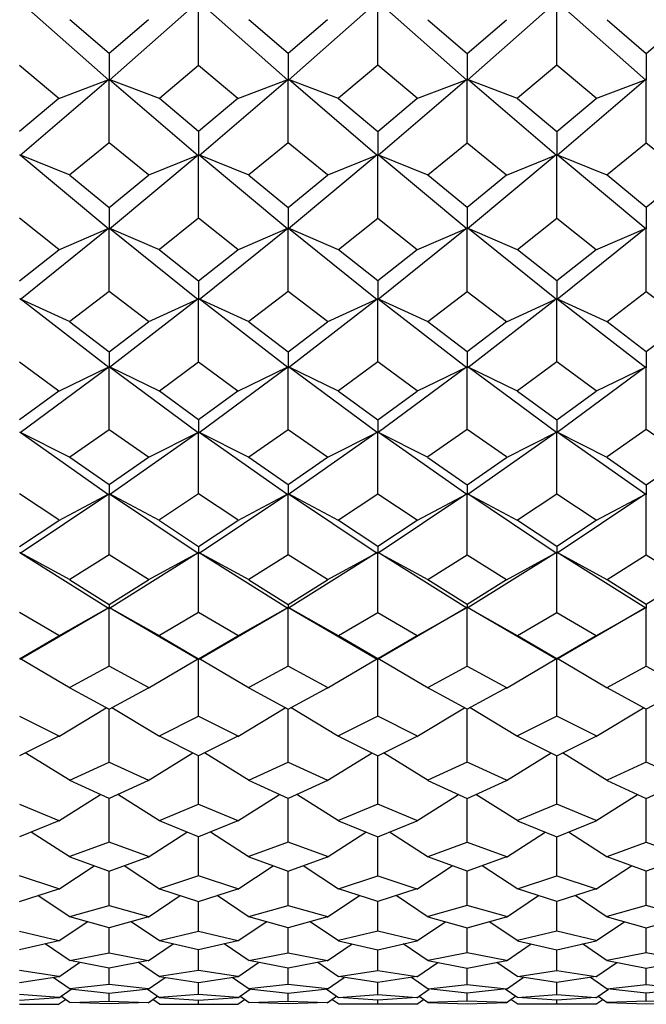
# Model space of a CAD drawing. Units: millimetres. Extents: x -18 to 444, y -35 to 1304.
# Drawn here: x 150 to 155, y 280 to 289 of the extents above; entities that cross this region are included whole.
import ezdxf

# ---------------------------------------------------------------- set-up
doc = ezdxf.new("R2010")
doc.units = ezdxf.units.MM
doc.layers.add('Default', color=7, linetype='Continuous')
doc.layers.add('DV3_Default', color=7, linetype='Continuous')

# ---------------------------------------------------------------- blocks, each defined once
blk = doc.blocks.new('SE2')
at = {"layer": 'DV3_Default', "color": 7, "linetype": 'Continuous'}
for p, q in [((149.606, 289.0275), (150.3903, 288.3371)), ((150.3968, 288.3369), (151.1811, 289.0273)), ((151.1855, 288.4695), (151.1855, 289.0248)), ((151.1897, 289.0275), (151.9741, 288.337)), ((151.9806, 288.337), (152.7649, 289.0274)), ((152.7692, 288.4695), (152.7692, 289.0248)), ((153.5578, 288.337), (152.7735, 289.0274)), ((154.3486, 289.0274), (153.5643, 288.337)), ((154.3529, 288.4695), (154.3529, 289.0248)), ((155.1416, 288.337), (154.3573, 289.0274)), ((150.3937, 288.5706), (150.0464, 288.8701)), ((150.741, 288.8701), (150.3937, 288.5706)), ((151.9774, 288.5706), (151.6301, 288.8701)), ((152.3247, 288.8701), (151.9774, 288.5706)), ((153.2138, 288.8701), (153.5611, 288.5706)), ((153.5611, 288.5706), (153.9084, 288.8701)), ((154.7975, 288.8701), (155.1448, 288.5706)), ((155.1448, 288.5706), (155.4921, 288.8701)), ((150.3937, 288.5706), (150.3937, 288.3362)), ((151.9774, 288.5706), (151.9774, 288.3362)), ((153.5611, 288.5706), (153.5611, 288.3362)), ((155.1448, 288.5706), (155.1448, 288.3362)), ((149.6018, 288.4695), (149.9494, 288.1779)), ((150.838, 288.1779), (151.1855, 288.4695)), ((151.1855, 288.4695), (151.5331, 288.1779)), ((152.7692, 288.4695), (152.4217, 288.1779)), ((153.1168, 288.1779), (152.7692, 288.4695)), ((154.3529, 288.4695), (154.0054, 288.1779)), ((154.7005, 288.1779), (154.3529, 288.4695)), ((149.6051, 287.6696), (150.3893, 288.3428)), ((149.9477, 288.1743), (150.3917, 288.3422)), ((150.3937, 287.7825), (150.3937, 288.3401)), ((150.8396, 288.1743), (150.3954, 288.3423)), ((150.3979, 288.343), (151.1821, 287.6698)), ((151.1888, 287.6696), (151.9731, 288.3429)), ((151.5314, 288.1743), (151.9755, 288.3422)), ((151.9774, 287.7825), (151.9774, 288.3401)), ((152.4233, 288.1743), (151.9792, 288.3422)), ((152.7658, 287.6697), (151.9817, 288.3429)), ((153.5568, 288.3429), (152.7726, 287.6697)), ((153.1151, 288.1743), (153.5592, 288.3422)), ((153.5611, 287.7825), (153.5611, 288.3401)), ((154.007, 288.1743), (153.5629, 288.3422)), ((154.3496, 287.6697), (153.5654, 288.3429)), ((155.1405, 288.3429), (154.3563, 287.6697)), ((154.6989, 288.1743), (155.1429, 288.3422)), ((155.1448, 287.7825), (155.1448, 288.3401)), ((149.9492, 288.1736), (149.6018, 287.8811)), ((151.1855, 287.8811), (150.8382, 288.1736)), ((151.5329, 288.1736), (151.1855, 287.8811)), ((152.4219, 288.1736), (152.7692, 287.8811)), ((152.7692, 287.8811), (153.1166, 288.1736)), ((154.0056, 288.1736), (154.3529, 287.8811)), ((154.3529, 287.8811), (154.7003, 288.1736)), ((151.1855, 287.8811), (151.1855, 287.6687)), ((152.7692, 287.8811), (152.7692, 287.6687)), ((154.3529, 287.8811), (154.3529, 287.6687)), ((150.3937, 287.7825), (150.0461, 287.4987)), ((150.7412, 287.4987), (150.3937, 287.7825)), ((151.9774, 287.7825), (151.6298, 287.4987)), ((152.325, 287.4987), (151.9774, 287.7825)), ((153.2135, 287.4987), (153.5611, 287.7825)), ((153.5611, 287.7825), (153.9087, 287.4987)), ((154.7966, 287.4982), (155.1448, 287.7825)), ((155.1448, 287.7825), (155.493, 287.4982)), ((150.0477, 287.495), (149.6036, 287.675)), ((149.6059, 287.6755), (150.3901, 287.0219)), ((150.3971, 287.0219), (151.1812, 287.6754)), ((150.7396, 287.495), (151.1835, 287.6749)), ((151.1855, 287.1143), (151.1855, 287.6726)), ((151.6315, 287.495), (151.1873, 287.675)), ((151.1897, 287.6755), (151.9738, 287.0219)), ((152.765, 287.6754), (151.9808, 287.0219)), ((152.3233, 287.495), (152.7674, 287.6749)), ((152.7692, 287.1143), (152.7692, 287.6726)), ((153.2152, 287.495), (152.7711, 287.6749)), ((153.5576, 287.0219), (152.7734, 287.6754)), ((154.3487, 287.6754), (153.5646, 287.0219)), ((153.907, 287.495), (154.3511, 287.6749)), ((154.3529, 287.1143), (154.3529, 287.6726)), ((154.798, 287.4954), (154.3548, 287.6749)), ((155.1413, 287.0219), (154.3572, 287.6754)), ((150.0462, 287.4945), (150.3937, 287.2101)), ((150.3937, 287.2101), (150.7411, 287.4945)), ((151.63, 287.4945), (151.9774, 287.2101)), ((151.9774, 287.2101), (152.3248, 287.4945)), ((153.5611, 287.2101), (153.2137, 287.4945)), ((153.9085, 287.4945), (153.5611, 287.2101)), ((155.1448, 287.2101), (154.7974, 287.4945)), ((155.4922, 287.4945), (155.1448, 287.2101)), ((150.3937, 287.2101), (150.3937, 287.0208)), ((151.9774, 287.2101), (151.9774, 287.0208)), ((153.5611, 287.2101), (153.5611, 287.0208)), ((155.1448, 287.2101), (155.1448, 287.0208)), ((149.9494, 286.8393), (149.6018, 287.1143)), ((151.1855, 287.1143), (150.8379, 286.8393)), ((151.5331, 286.8393), (151.1855, 287.1143)), ((152.4217, 286.8393), (152.7692, 287.1143)), ((152.7692, 287.1143), (153.1168, 286.8393)), ((154.0054, 286.8393), (154.3529, 287.1143)), ((154.3529, 287.1143), (154.7005, 286.8393)), ((149.6055, 286.396), (150.3895, 287.0274)), ((149.9477, 286.8356), (150.3917, 287.0271)), ((150.3937, 286.4673), (150.3937, 287.0246)), ((150.8396, 286.8356), (150.3955, 287.0272)), ((150.3977, 287.0275), (151.1819, 286.396)), ((151.1892, 286.396), (151.9732, 287.0274)), ((151.5315, 286.8356), (151.9754, 287.0271)), ((151.9774, 286.4673), (151.9774, 287.0246)), ((152.4233, 286.8356), (151.9792, 287.0272)), ((151.9814, 287.0275), (152.7655, 286.396)), ((153.557, 287.0275), (152.7729, 286.396)), ((153.1152, 286.8356), (153.5592, 287.0272)), ((153.5611, 286.4673), (153.5611, 287.0246)), ((154.007, 286.8356), (153.563, 287.0272)), ((154.3492, 286.396), (153.5652, 287.0275)), ((155.1407, 287.0275), (154.3566, 286.396)), ((154.6989, 286.8356), (155.1429, 287.0272)), ((155.1448, 286.4673), (155.1448, 287.0246)), ((149.6018, 286.5599), (149.9493, 286.8353)), ((150.8381, 286.8353), (151.1855, 286.5599)), ((151.1855, 286.5599), (151.533, 286.8353)), ((152.7692, 286.5599), (152.4218, 286.8353)), ((153.1167, 286.8353), (152.7692, 286.5599)), ((154.3529, 286.5599), (154.0055, 286.8353)), ((154.7004, 286.8353), (154.3529, 286.5599)), ((151.1855, 286.5599), (151.1855, 286.3947)), ((152.7692, 286.5599), (152.7692, 286.3947)), ((154.3529, 286.5599), (154.3529, 286.3947)), ((150.3937, 286.4673), (150.0461, 286.2022)), ((150.7412, 286.2022), (150.3937, 286.4673)), ((151.9774, 286.4673), (151.6298, 286.2022)), ((152.3249, 286.2022), (151.9774, 286.4673)), ((153.2135, 286.2022), (153.5611, 286.4673)), ((153.5611, 286.4673), (153.9087, 286.2022)), ((154.7972, 286.2022), (155.1448, 286.4673)), ((155.1448, 286.4673), (155.4924, 286.2022)), ((150.0477, 286.1984), (149.6037, 286.4013)), ((150.3899, 285.7943), (149.6058, 286.4014)), ((151.1815, 286.4014), (150.3974, 285.7943)), ((150.7396, 286.1984), (151.1836, 286.4013)), ((151.1855, 285.844), (151.1855, 286.3985)), ((151.6314, 286.1984), (151.1874, 286.4013)), ((151.9736, 285.7943), (151.1895, 286.4014)), ((151.9812, 285.7943), (152.7652, 286.4014)), ((152.3233, 286.1984), (152.7673, 286.4013)), ((152.7692, 285.844), (152.7692, 286.3985)), ((153.2152, 286.1984), (152.7711, 286.4013)), ((152.7732, 286.4015), (153.5573, 285.7943)), ((153.5649, 285.7943), (154.3489, 286.4014)), ((153.907, 286.1984), (154.351, 286.4013)), ((154.3529, 285.844), (154.3529, 286.3985)), ((154.7989, 286.1984), (154.3548, 286.4013)), ((154.3569, 286.4015), (155.141, 285.7943)), ((150.0462, 286.1984), (150.3937, 285.933)), ((150.3937, 285.933), (150.7412, 286.1984)), ((151.6299, 286.1984), (151.9774, 285.933)), ((151.9774, 285.933), (152.3249, 286.1984)), ((153.5611, 285.933), (153.2136, 286.1984)), ((153.9086, 286.1984), (153.5611, 285.933)), ((155.1448, 285.933), (154.7973, 286.1984)), ((155.4923, 286.1984), (155.1448, 285.933)), ((150.3937, 285.933), (150.3937, 285.7928)), ((151.9774, 285.933), (151.9774, 285.7928)), ((153.5611, 285.933), (153.5611, 285.7928)), ((155.1448, 285.933), (155.1448, 285.7928)), ((149.6018, 285.844), (149.9494, 285.5897)), ((150.838, 285.5897), (151.1855, 285.844)), ((151.1855, 285.844), (151.5331, 285.5897)), ((152.7692, 285.844), (152.4217, 285.5897)), ((153.1168, 285.5897), (152.7692, 285.844)), ((154.3529, 285.844), (154.0054, 285.5897)), ((154.7005, 285.5897), (154.3529, 285.844)), ((149.6057, 285.2188), (150.3897, 285.7995)), ((149.9477, 285.5859), (150.3917, 285.7996)), ((150.3937, 285.2465), (150.3937, 285.7966)), ((150.8396, 285.5859), (150.3956, 285.7996)), ((150.3976, 285.7995), (151.1816, 285.2188)), ((151.1894, 285.2188), (151.9735, 285.7995)), ((151.5315, 285.5859), (151.9755, 285.7996)), ((151.9774, 285.2465), (151.9774, 285.7966)), ((152.4233, 285.5859), (151.9793, 285.7996)), ((152.7653, 285.2188), (151.9813, 285.7995)), ((153.5572, 285.7995), (152.7732, 285.2188)), ((153.1152, 285.5859), (153.5592, 285.7996)), ((153.5611, 285.2465), (153.5611, 285.7966)), ((154.007, 285.5859), (153.563, 285.7996)), ((154.349, 285.2188), (153.565, 285.7995)), ((155.1409, 285.7995), (154.3569, 285.2188)), ((154.6989, 285.5859), (155.1429, 285.7996)), ((155.1448, 285.2465), (155.1448, 285.7966)), ((149.9493, 285.586), (149.6018, 285.3317)), ((151.1855, 285.3317), (150.838, 285.586)), ((151.5331, 285.586), (151.1855, 285.3317)), ((152.4217, 285.586), (152.7692, 285.3317)), ((152.7692, 285.3317), (153.1168, 285.586)), ((154.0054, 285.586), (154.3529, 285.3317)), ((154.3529, 285.3317), (154.7005, 285.586)), ((151.1855, 285.3317), (151.1855, 285.2171)), ((152.7692, 285.3317), (152.7692, 285.2171)), ((154.3529, 285.3317), (154.3529, 285.2171)), ((150.0461, 285.0039), (150.3937, 285.2465)), ((150.3937, 285.2465), (150.7412, 285.0039)), ((151.6298, 285.0039), (151.9774, 285.2465)), ((151.9774, 285.2465), (152.3249, 285.0039)), ((153.5611, 285.2465), (153.2136, 285.0039)), ((153.9086, 285.0039), (153.5611, 285.2465)), ((155.1448, 285.2465), (154.7973, 285.0039)), ((155.4923, 285.0039), (155.1448, 285.2465)), ((150.0477, 285), (149.6037, 285.2241)), ((149.6056, 285.2239), (150.3896, 284.6715)), ((150.3977, 284.6715), (151.1817, 285.2239)), ((150.7396, 285), (151.1836, 285.2241)), ((151.1855, 284.6769), (151.1855, 285.2209)), ((151.6314, 285), (151.1874, 285.2241)), ((151.1893, 285.2239), (151.9734, 284.6715)), ((152.7654, 285.2239), (151.9814, 284.6715)), ((152.3233, 285), (152.7673, 285.2241)), ((152.7692, 284.6769), (152.7692, 285.2209)), ((153.2151, 285), (152.7712, 285.2241)), ((153.5571, 284.6715), (152.773, 285.2239)), ((154.3492, 285.2239), (153.5651, 284.6715)), ((153.907, 285), (154.351, 285.2241)), ((154.3529, 284.6769), (154.3529, 285.2209)), ((154.7989, 285), (154.3549, 285.2241)), ((155.1408, 284.6715), (154.3567, 285.2239)), ((150.3937, 284.7579), (150.0461, 285.0004)), ((150.7412, 285.0004), (150.3937, 284.7579)), ((151.9774, 284.7579), (151.6298, 285.0004)), ((152.3249, 285.0004), (151.9774, 284.7579)), ((153.2135, 285.0004), (153.5611, 284.7579)), ((153.5611, 284.7579), (153.9086, 285.0004)), ((154.7972, 285.0004), (155.1448, 284.7579)), ((155.1448, 284.7579), (155.4924, 285.0004)), ((150.3937, 284.7579), (150.3937, 284.6696)), ((151.9774, 284.7579), (151.9774, 284.6696)), ((153.5611, 284.7579), (153.5611, 284.6696)), ((155.1448, 284.7579), (155.1448, 284.6696)), ((149.9493, 284.4468), (149.6018, 284.6769)), ((149.6059, 284.1541), (150.39, 284.6764)), ((149.9477, 284.4429), (150.3918, 284.6768)), ((150.3937, 284.137), (150.3937, 284.6735)), ((150.8396, 284.4429), (150.3956, 284.6768)), ((150.3973, 284.6764), (151.1814, 284.1541)), ((151.1855, 284.6769), (150.838, 284.4468)), ((151.533, 284.4468), (151.1855, 284.6769)), ((151.1896, 284.1541), (151.9737, 284.6764)), ((151.5315, 284.4429), (151.9755, 284.6768)), ((151.9774, 284.137), (151.9774, 284.6735)), ((152.4233, 284.4429), (151.9793, 284.6768)), ((151.981, 284.6764), (152.7651, 284.1541)), ((152.4217, 284.4468), (152.7692, 284.6769)), ((152.7692, 284.6769), (153.1167, 284.4468)), ((153.5575, 284.6764), (152.7734, 284.1541)), ((153.1152, 284.4429), (153.5592, 284.6768)), ((153.5611, 284.137), (153.5611, 284.6735)), ((154.007, 284.4429), (153.563, 284.6768)), ((154.3489, 284.1541), (153.5648, 284.6764)), ((154.0054, 284.4468), (154.3529, 284.6769)), ((154.3529, 284.6769), (154.7004, 284.4468)), ((155.1412, 284.6764), (154.3571, 284.1542)), ((154.6989, 284.4429), (155.1429, 284.6768)), ((155.1448, 284.137), (155.1448, 284.6735)), ((149.6018, 284.2135), (149.9494, 284.4434)), ((150.8379, 284.4434), (151.1855, 284.2135)), ((151.1855, 284.2135), (151.5331, 284.4434)), ((152.7692, 284.2135), (152.4217, 284.4434)), ((153.1168, 284.4434), (152.7692, 284.2135)), ((154.3529, 284.2135), (154.0054, 284.4434)), ((154.7005, 284.4434), (154.3529, 284.2135)), ((151.1855, 284.2135), (151.1855, 284.1521)), ((152.7692, 284.2135), (152.7692, 284.1521)), ((154.3529, 284.2135), (154.3529, 284.1521)), ((150.0477, 283.9162), (149.6037, 284.1594)), ((149.6053, 284.1588), (150.3895, 283.6682)), ((150.3937, 284.137), (150.0462, 283.9201)), ((150.7411, 283.9201), (150.3937, 284.137)), ((150.3979, 283.6682), (151.182, 284.1588)), ((150.7396, 283.9162), (151.1836, 284.1594)), ((151.1855, 283.6285), (151.1855, 284.156)), ((151.6314, 283.9162), (151.1874, 284.1594)), ((151.1891, 284.1588), (151.9732, 283.6682)), ((151.9774, 284.137), (151.6299, 283.9201)), ((152.3248, 283.9201), (151.9774, 284.137)), ((152.7657, 284.1588), (151.9816, 283.6682)), ((152.3233, 283.9162), (152.7673, 284.1594)), ((152.7692, 283.6285), (152.7692, 284.156)), ((153.2152, 283.9162), (152.7711, 284.1594)), ((153.557, 283.6682), (152.7728, 284.1588)), ((153.2136, 283.9201), (153.5611, 284.137)), ((153.5611, 284.137), (153.9086, 283.9201)), ((154.3495, 284.1589), (153.5654, 283.6683)), ((153.907, 283.9162), (154.3511, 284.1595)), ((154.3529, 283.6285), (154.3529, 284.156)), ((154.7989, 283.9162), (154.3549, 284.1594)), ((155.1407, 283.6682), (154.3565, 284.1588)), ((154.7973, 283.9201), (155.1448, 284.137)), ((155.1448, 284.137), (155.4923, 283.9201)), ((150.0461, 283.9169), (150.3937, 283.7003)), ((150.3937, 283.7003), (150.7412, 283.9169)), ((151.6298, 283.9169), (151.9774, 283.7003)), ((151.9774, 283.7003), (152.325, 283.9169)), ((153.5611, 283.7003), (153.2135, 283.9169)), ((153.9087, 283.9169), (153.5611, 283.7003)), ((155.1448, 283.7003), (154.7972, 283.9169)), ((155.4924, 283.9169), (155.1448, 283.7003)), ((149.6061, 283.2151), (150.3903, 283.6727)), ((149.9477, 283.4215), (150.3918, 283.6735)), ((150.3937, 283.7003), (150.3937, 283.666)), ((150.3937, 283.1528), (150.3937, 283.6699)), ((150.8396, 283.4215), (150.3955, 283.6735)), ((150.3971, 283.6727), (151.1812, 283.2151)), ((151.1898, 283.2151), (151.974, 283.6727)), ((151.5314, 283.4215), (151.9755, 283.6735)), ((151.9774, 283.7003), (151.9774, 283.666)), ((151.9774, 283.1528), (151.9774, 283.6699)), ((152.4233, 283.4215), (151.9793, 283.6735)), ((151.9808, 283.6727), (152.7649, 283.2151)), ((153.5578, 283.6728), (152.7735, 283.2151)), ((153.1152, 283.4215), (153.5593, 283.6736)), ((153.5611, 283.7003), (153.5611, 283.666)), ((153.5611, 283.1528), (153.5611, 283.6699)), ((154.007, 283.4215), (153.5631, 283.6735)), ((154.3488, 283.215), (153.5646, 283.6727)), ((155.1415, 283.6728), (154.3573, 283.2152)), ((154.6989, 283.4215), (155.143, 283.6736)), ((155.1448, 283.7003), (155.1448, 283.666)), ((155.1448, 283.1528), (155.1448, 283.6699)), ((149.9492, 283.4254), (149.6018, 283.6285)), ((151.1855, 283.6285), (150.8381, 283.4254)), ((151.5329, 283.4254), (151.1855, 283.6285)), ((152.4218, 283.4254), (152.7692, 283.6285)), ((152.7692, 283.6285), (153.1167, 283.4254)), ((154.0055, 283.4254), (154.3529, 283.6285)), ((154.3529, 283.6285), (154.7004, 283.4254)), ((149.6018, 283.2197), (149.9494, 283.4224)), ((150.8379, 283.4224), (151.1855, 283.2197)), ((151.1855, 283.2197), (151.5331, 283.4224)), ((152.7692, 283.2197), (152.4217, 283.4224)), ((153.1168, 283.4224), (152.7692, 283.2197)), ((154.3529, 283.2197), (154.0054, 283.4224)), ((154.7005, 283.4224), (154.3529, 283.2197)), ((150.0478, 282.9601), (149.6037, 283.2204)), ((150.3937, 283.1528), (150.0463, 282.964)), ((150.741, 282.964), (150.3937, 283.1528)), ((150.7396, 282.9601), (151.1837, 283.2204)), ((151.1855, 283.2197), (151.1855, 283.2127)), ((151.1855, 282.7111), (151.1855, 283.2167)), ((151.6315, 282.9601), (151.1874, 283.2204)), ((151.9774, 283.1528), (151.63, 282.964)), ((152.3247, 282.964), (151.9774, 283.1528)), ((152.3233, 282.9601), (152.7674, 283.2204)), ((152.7692, 283.2197), (152.7692, 283.2127)), ((152.7692, 282.7111), (152.7692, 283.2167)), ((153.2152, 282.9601), (152.7711, 283.2204)), ((153.2137, 282.964), (153.5611, 283.1528)), ((153.5611, 283.1528), (153.9085, 282.964)), ((153.907, 282.9601), (154.3512, 283.2204)), ((154.3529, 283.2197), (154.3529, 283.2127)), ((154.3529, 282.7111), (154.3529, 283.2167)), ((154.7989, 282.9601), (154.3549, 283.2203)), ((154.7974, 282.964), (155.1448, 283.1528)), ((155.1448, 283.1528), (155.4922, 282.964)), ((150.0461, 282.9612), (150.3937, 282.773)), ((150.3937, 282.773), (150.7412, 282.9612)), ((151.6298, 282.9612), (151.9774, 282.773)), ((151.9774, 282.773), (152.3249, 282.9612)), ((153.5611, 282.773), (153.2135, 282.9612)), ((153.9087, 282.9612), (153.5611, 282.773)), ((155.1448, 282.773), (154.7972, 282.9612)), ((155.4924, 282.9612), (155.1448, 282.773)), ((149.6018, 282.7111), (149.9491, 282.537)), ((149.9477, 282.5332), (150.3682, 282.7868)), ((150.3937, 282.3043), (150.3937, 282.773)), ((150.8396, 282.5332), (150.4191, 282.7868)), ((150.8382, 282.537), (151.1855, 282.7111)), ((151.1855, 282.7111), (151.5328, 282.537)), ((151.5314, 282.5332), (151.9519, 282.7868)), ((151.9774, 282.3043), (151.9774, 282.773)), ((152.4233, 282.5332), (152.0028, 282.7868)), ((152.7692, 282.7111), (152.4219, 282.537)), ((153.1165, 282.537), (152.7692, 282.7111)), ((153.1151, 282.5332), (153.5356, 282.7868)), ((153.5611, 282.3043), (153.5611, 282.773)), ((154.007, 282.5332), (153.5865, 282.7868)), ((154.3529, 282.7111), (154.0056, 282.537)), ((154.7003, 282.537), (154.3529, 282.7111)), ((154.6988, 282.5332), (155.1193, 282.7868)), ((155.1448, 282.3043), (155.1448, 282.773)), ((149.9494, 282.5345), (149.6018, 282.361)), ((151.1855, 282.361), (150.838, 282.5345)), ((151.5331, 282.5345), (151.1855, 282.361)), ((152.4217, 282.5345), (152.7692, 282.361)), ((152.7692, 282.361), (153.1168, 282.5345)), ((154.0054, 282.5345), (154.3529, 282.361)), ((154.3529, 282.361), (154.7005, 282.5345)), ((150.0478, 282.1416), (149.6523, 282.3862)), ((150.7395, 282.1416), (151.1351, 282.3862)), ((151.1855, 281.9331), (151.1855, 282.361)), ((151.6315, 282.1416), (151.236, 282.3862)), ((152.3233, 282.1416), (152.7188, 282.3862)), ((152.7692, 281.9331), (152.7692, 282.361)), ((153.2152, 282.1416), (152.8197, 282.3862)), ((153.907, 282.1416), (154.3025, 282.3862)), ((154.3529, 281.9331), (154.3529, 282.361)), ((154.7989, 282.1416), (154.4034, 282.3862)), ((150.0464, 282.1453), (150.3937, 282.3043)), ((150.3937, 282.3043), (150.7409, 282.1453)), ((151.6301, 282.1453), (151.9774, 282.3043)), ((151.9774, 282.3043), (152.3246, 282.1453)), ((153.5611, 282.3043), (153.2138, 282.1453)), ((153.9083, 282.1453), (153.5611, 282.3043)), ((155.1448, 282.3043), (154.7975, 282.1453)), ((155.492, 282.1453), (155.1448, 282.3043)), ((150.3937, 281.9846), (150.0461, 282.143)), ((150.7412, 282.143), (150.3937, 281.9846)), ((151.9774, 281.9846), (151.6298, 282.143)), ((152.3249, 282.143), (151.9774, 281.9846)), ((153.2136, 282.143), (153.5611, 281.9846)), ((153.5611, 281.9846), (153.9086, 282.143)), ((154.7973, 282.143), (155.1448, 281.9846)), ((155.1448, 281.9846), (155.4923, 282.143)), ((149.9477, 281.7857), (150.3171, 282.0195)), ((150.8397, 281.7857), (150.4702, 282.0195)), ((151.5314, 281.7857), (151.9008, 282.0195)), ((152.4234, 281.7857), (152.0539, 282.0195)), ((153.1151, 281.7857), (153.4845, 282.0195)), ((154.0071, 281.7857), (153.6376, 282.0195)), ((154.6988, 281.7857), (155.0682, 282.0195)), ((149.6018, 281.9331), (149.949, 281.7894)), ((150.3937, 281.5981), (150.3937, 281.9846)), ((150.8383, 281.7894), (151.1855, 281.9331)), ((151.1855, 281.9331), (151.5327, 281.7894)), ((151.9774, 281.5981), (151.9774, 281.9846)), ((152.7692, 281.9331), (152.4221, 281.7894)), ((153.1164, 281.7894), (152.7692, 281.9331)), ((153.5611, 281.5981), (153.5611, 281.9846)), ((154.3529, 281.9331), (154.0058, 281.7894)), ((154.7001, 281.7894), (154.3529, 281.9331)), ((155.1448, 281.5981), (155.1448, 281.9846)), ((149.9493, 281.7873), (149.6018, 281.6442)), ((151.1855, 281.6442), (150.838, 281.7873)), ((151.533, 281.7873), (151.1855, 281.6442)), ((152.4217, 281.7873), (152.7692, 281.6442)), ((152.7692, 281.6442), (153.1167, 281.7873)), ((154.0054, 281.7873), (154.3529, 281.6442)), ((154.3529, 281.6442), (154.7004, 281.7873)), ((150.0478, 281.4661), (149.7056, 281.687)), ((150.7395, 281.4661), (151.0817, 281.687)), ((151.6315, 281.4661), (151.2893, 281.687)), ((152.3232, 281.4661), (152.6654, 281.687)), ((153.2152, 281.4661), (152.8731, 281.687)), ((153.9069, 281.4661), (154.2491, 281.687)), ((154.7989, 281.4661), (154.4568, 281.687)), ((150.3937, 281.5981), (150.0466, 281.4697)), ((150.7408, 281.4697), (150.3937, 281.5981)), ((151.1855, 281.2992), (151.1855, 281.6442)), ((151.9774, 281.5981), (151.6303, 281.4697)), ((152.3245, 281.4697), (151.9774, 281.5981)), ((152.7692, 281.2992), (152.7692, 281.6442)), ((153.214, 281.4697), (153.5611, 281.5981)), ((153.5611, 281.5981), (153.9082, 281.4697)), ((154.3529, 281.2992), (154.3529, 281.6442)), ((154.7977, 281.4697), (155.1448, 281.5981)), ((155.1448, 281.5981), (155.4919, 281.4697)), ((150.0462, 281.4678), (150.3937, 281.3401)), ((150.3937, 281.3401), (150.7411, 281.4678)), ((151.6299, 281.4678), (151.9774, 281.3401)), ((151.9774, 281.3401), (152.3248, 281.4678)), ((153.5611, 281.3401), (153.2136, 281.4678)), ((153.9085, 281.4678), (153.5611, 281.3401)), ((155.1448, 281.3401), (154.7973, 281.4678)), ((155.4923, 281.4678), (155.1448, 281.3401)), ((149.9476, 281.1828), (150.2613, 281.3888)), ((150.3937, 281.0366), (150.3937, 281.3401)), ((150.8397, 281.1828), (150.526, 281.3888)), ((151.5313, 281.1828), (151.845, 281.3888)), ((151.9774, 281.0366), (151.9774, 281.3401)), ((152.4234, 281.1828), (152.1097, 281.3888)), ((153.1151, 281.1828), (153.4287, 281.3888)), ((153.5611, 281.0366), (153.5611, 281.3401)), ((154.0071, 281.1828), (153.6935, 281.3888)), ((154.6988, 281.1828), (155.0124, 281.3888)), ((155.1448, 281.0366), (155.1448, 281.3401)), ((149.9488, 281.1862), (149.6018, 281.2992)), ((151.1855, 281.2992), (150.8385, 281.1862)), ((151.5325, 281.1862), (151.1855, 281.2992)), ((152.4222, 281.1862), (152.7692, 281.2992)), ((152.7692, 281.2992), (153.1163, 281.1862)), ((154.0059, 281.1862), (154.3529, 281.2992)), ((154.3529, 281.2992), (154.7, 281.1862)), ((149.6018, 281.0722), (149.9492, 281.1846)), ((150.8381, 281.1846), (151.1855, 281.0722)), ((151.1855, 281.0722), (151.5329, 281.1846)), ((152.7692, 281.0722), (152.4218, 281.1846)), ((153.1166, 281.1846), (152.7692, 281.0722)), ((154.3529, 281.0722), (154.0055, 281.1846)), ((154.7004, 281.1846), (154.3529, 281.0722)), ((150.0479, 280.9356), (149.7641, 281.1247)), ((150.7395, 280.9356), (151.0232, 281.1247)), ((151.1855, 280.81), (151.1855, 281.0722)), ((151.6316, 280.9356), (151.3478, 281.1247)), ((152.3232, 280.9356), (152.6069, 281.1247)), ((152.7692, 280.81), (152.7692, 281.0722)), ((153.2153, 280.9356), (152.9315, 281.1247)), ((153.9069, 280.9356), (154.1907, 281.1247)), ((154.3529, 280.81), (154.3529, 281.0722)), ((154.799, 280.9356), (154.5152, 281.1247)), ((150.0467, 280.9389), (150.3937, 281.0366)), ((150.3937, 281.0366), (150.7406, 280.9389)), ((151.6304, 280.9389), (151.9774, 281.0366)), ((151.9774, 281.0366), (152.3243, 280.9389)), ((153.5611, 281.0366), (153.2141, 280.9389)), ((153.908, 280.9389), (153.5611, 281.0366)), ((155.1448, 281.0366), (154.7979, 280.9389)), ((155.4917, 280.9389), (155.1448, 281.0366)), ((149.9476, 280.7241), (150.2, 280.8945)), ((150.3937, 280.8404), (150.0463, 280.9375)), ((150.741, 280.9375), (150.3937, 280.8404)), ((150.8397, 280.7241), (150.5873, 280.8945)), ((151.5313, 280.7241), (151.7837, 280.8945)), ((151.9774, 280.8404), (151.63, 280.9375)), ((152.3247, 280.9375), (151.9774, 280.8404)), ((152.4235, 280.7241), (152.171, 280.8945)), ((153.115, 280.7241), (153.3674, 280.8945)), ((153.2137, 280.9375), (153.5611, 280.8404)), ((153.5611, 280.8404), (153.9084, 280.9375)), ((154.0072, 280.7241), (153.7547, 280.8945)), ((154.6987, 280.7241), (154.9511, 280.8945)), ((154.7974, 280.9375), (155.1448, 280.8404)), ((155.1448, 280.8404), (155.4922, 280.9375)), ((149.6018, 280.81), (149.9487, 280.7274)), ((150.3937, 280.6189), (150.3937, 280.8404)), ((150.8387, 280.7274), (151.1855, 280.81)), ((151.1855, 280.81), (151.5324, 280.7274)), ((151.9774, 280.6189), (151.9774, 280.8404)), ((152.7692, 280.81), (152.4224, 280.7274)), ((153.1161, 280.7274), (152.7692, 280.81)), ((153.5611, 280.6189), (153.5611, 280.8404)), ((154.3529, 280.81), (154.0061, 280.7274)), ((154.6998, 280.7274), (154.3529, 280.81)), ((155.1448, 280.6189), (155.1448, 280.8404)), ((149.9491, 280.7262), (149.6018, 280.6441)), ((151.1855, 280.6441), (150.8382, 280.7262)), ((151.5328, 280.7262), (151.1855, 280.6441)), ((152.4219, 280.7262), (152.7692, 280.6441)), ((152.7692, 280.6441), (153.1165, 280.7262)), ((154.0056, 280.7262), (154.3529, 280.6441)), ((154.3529, 280.6441), (154.7002, 280.7262)), ((150.0479, 280.5479), (149.8284, 280.6977)), ((150.0469, 280.5511), (150.3937, 280.6189)), ((150.3937, 280.6189), (150.7404, 280.5511)), ((150.7394, 280.5479), (150.9589, 280.6977)), ((151.1855, 280.4625), (151.1855, 280.6441)), ((151.6316, 280.5479), (151.4121, 280.6977)), ((151.6306, 280.5511), (151.9774, 280.6189)), ((151.9774, 280.6189), (152.3241, 280.5511)), ((152.3231, 280.5479), (152.5426, 280.6977)), ((152.7692, 280.4625), (152.7692, 280.6441)), ((153.2153, 280.5479), (152.9958, 280.6977)), ((153.5611, 280.6189), (153.2143, 280.5511)), ((153.9079, 280.5511), (153.5611, 280.6189)), ((153.9068, 280.5479), (154.1263, 280.6977)), ((154.3529, 280.4625), (154.3529, 280.6441)), ((154.799, 280.5479), (154.5795, 280.6977)), ((155.1448, 280.6189), (154.798, 280.5511)), ((155.4916, 280.5511), (155.1448, 280.6189)), ((149.9475, 280.4062), (150.1325, 280.5334)), ((150.3937, 280.4828), (150.0464, 280.5501)), ((150.7409, 280.5501), (150.3937, 280.4828)), ((150.8398, 280.4062), (150.6549, 280.5334)), ((151.5312, 280.4062), (151.7162, 280.5334)), ((151.9774, 280.4828), (151.6301, 280.5501)), ((152.3246, 280.5501), (151.9774, 280.4828)), ((152.4235, 280.4062), (152.2386, 280.5334)), ((153.115, 280.4062), (153.2999, 280.5334)), ((153.2138, 280.5501), (153.5611, 280.4828)), ((153.5611, 280.4828), (153.9083, 280.5501)), ((154.0072, 280.4062), (153.8223, 280.5334)), ((154.6987, 280.4062), (154.8836, 280.5334)), ((154.7976, 280.5501), (155.1448, 280.4828)), ((155.1448, 280.4828), (155.492, 280.5501)), ((149.9485, 280.4092), (149.6018, 280.4625)), ((150.3937, 280.3401), (150.3937, 280.4828)), ((151.1855, 280.4625), (150.8388, 280.4092)), ((151.5322, 280.4092), (151.1855, 280.4625)), ((151.9774, 280.3401), (151.9774, 280.4828)), ((152.4225, 280.4092), (152.7692, 280.4625)), ((152.7692, 280.4625), (153.1159, 280.4092)), ((153.5611, 280.3401), (153.5611, 280.4828)), ((154.0063, 280.4092), (154.3529, 280.4625)), ((154.3529, 280.4625), (154.6996, 280.4092)), ((155.1448, 280.3401), (155.1448, 280.4828)), ((149.6018, 280.3556), (149.949, 280.4084)), ((150.048, 280.298), (149.8994, 280.4009)), ((150.7394, 280.298), (150.888, 280.4009)), ((150.8383, 280.4084), (151.1855, 280.3556)), ((151.1855, 280.3556), (151.5327, 280.4084)), ((151.1855, 280.2507), (151.1855, 280.3556)), ((151.6317, 280.298), (151.4831, 280.4009)), ((152.3231, 280.298), (152.4717, 280.4009)), ((152.7692, 280.3556), (152.4221, 280.4084)), ((153.1164, 280.4084), (152.7692, 280.3556)), ((152.7692, 280.2507), (152.7692, 280.3556)), ((153.2154, 280.298), (153.0668, 280.4009)), ((153.9068, 280.298), (154.0554, 280.4009)), ((154.3529, 280.3556), (154.0058, 280.4084)), ((154.7001, 280.4084), (154.3529, 280.3556)), ((154.3529, 280.2507), (154.3529, 280.3556)), ((154.7991, 280.298), (154.6505, 280.4009)), ((149.9475, 280.2223), (150.0579, 280.2991)), ((150.0466, 280.3003), (150.3937, 280.2614)), ((150.3937, 280.3401), (150.0471, 280.3009)), ((150.7403, 280.3009), (150.3937, 280.3401)), ((150.3937, 280.2614), (150.7408, 280.3003)), ((150.8399, 280.2223), (150.7295, 280.2991)), ((151.5312, 280.2223), (151.6416, 280.2991)), ((151.6303, 280.3003), (151.9774, 280.2614)), ((151.9774, 280.3401), (151.6308, 280.3009)), ((152.324, 280.3009), (151.9774, 280.3401)), ((151.9774, 280.2614), (152.3245, 280.3003)), ((152.4236, 280.2223), (152.3132, 280.2991)), ((153.1149, 280.2223), (153.2253, 280.2991)), ((153.5611, 280.2614), (153.214, 280.3003)), ((153.2145, 280.3009), (153.5611, 280.3401)), ((153.5611, 280.3401), (153.9077, 280.3009)), ((153.9082, 280.3003), (153.5611, 280.2614)), ((154.0073, 280.2223), (153.8969, 280.2991)), ((154.6986, 280.2223), (154.809, 280.2991)), ((155.1448, 280.2614), (154.7977, 280.3003)), ((154.7982, 280.3009), (155.1448, 280.3401)), ((155.1448, 280.3401), (155.4914, 280.3009)), ((155.4919, 280.3003), (155.1448, 280.2614)), ((149.9485, 280.225), (149.6018, 280.2507)), ((149.6018, 280.1993), (149.9486, 280.2247)), ((149.9471, 280.1639), (150.0077, 280.2061)), ((150.048, 280.1779), (149.9659, 280.2351)), ((150.3937, 280.1679), (150.0469, 280.1803)), ((150.0471, 280.1805), (150.3937, 280.193)), ((150.3937, 280.193), (150.3937, 280.2614)), ((150.3937, 280.193), (150.7402, 280.1805)), ((150.7404, 280.1803), (150.3937, 280.1679)), ((150.7393, 280.1779), (150.8214, 280.2351)), ((150.8402, 280.1639), (150.7797, 280.2061)), ((150.8387, 280.2247), (151.1855, 280.1993)), ((151.1855, 280.2507), (150.8389, 280.225)), ((151.5322, 280.225), (151.1855, 280.2507)), ((151.1855, 280.1993), (151.5323, 280.2247)), ((151.1855, 280.1659), (151.1855, 280.1993)), ((151.5309, 280.1639), (151.5914, 280.2061)), ((151.6317, 280.1779), (151.5496, 280.2351)), ((151.9774, 280.1679), (151.6306, 280.1803)), ((151.6308, 280.1805), (151.9774, 280.193)), ((151.9774, 280.193), (151.9774, 280.2614)), ((151.9774, 280.193), (152.3239, 280.1805)), ((152.3241, 280.1803), (151.9774, 280.1679)), ((152.323, 280.1779), (152.4051, 280.2351)), ((152.4239, 280.1639), (152.3634, 280.2061)), ((152.7692, 280.1993), (152.4224, 280.2247)), ((152.4226, 280.225), (152.7692, 280.2507)), ((152.7692, 280.2507), (153.1159, 280.225)), ((153.116, 280.2247), (152.7692, 280.1993)), ((152.7692, 280.1659), (152.7692, 280.1993)), ((153.1146, 280.1639), (153.1751, 280.2061)), ((153.2154, 280.1779), (153.1333, 280.2351)), ((153.2144, 280.1803), (153.5611, 280.1679)), ((153.5611, 280.193), (153.2145, 280.1805)), ((153.5611, 280.193), (153.5611, 280.2614)), ((153.9076, 280.1805), (153.5611, 280.193)), ((153.5611, 280.1679), (153.9078, 280.1803)), ((153.9067, 280.1779), (153.9889, 280.2351)), ((154.0076, 280.1639), (153.9471, 280.2061)), ((154.3529, 280.1993), (154.0061, 280.2247)), ((154.0063, 280.225), (154.3529, 280.2507)), ((154.3529, 280.2507), (154.6996, 280.225)), ((154.6997, 280.2247), (154.3529, 280.1993)), ((154.3529, 280.1659), (154.3529, 280.1993)), ((154.6983, 280.1639), (154.7588, 280.2061)), ((154.7992, 280.1779), (154.717, 280.2351)), ((154.7981, 280.1803), (155.1448, 280.1679)), ((155.1448, 280.193), (154.7982, 280.1805)), ((155.1448, 280.193), (155.1448, 280.2614)), ((155.4914, 280.1805), (155.1448, 280.193)), ((155.1448, 280.1679), (155.4915, 280.1803)), ((149.6018, 280.1659), (149.948, 280.1659)), ((150.8393, 280.1659), (151.1855, 280.1659)), ((151.1855, 280.1659), (151.5317, 280.1659)), ((152.7692, 280.1659), (152.4231, 280.1659)), ((153.1154, 280.1659), (152.7692, 280.1659)), ((154.3529, 280.1659), (154.0068, 280.1659)), ((154.6991, 280.1659), (154.3529, 280.1659))]:
    blk.add_line(p, q, dxfattribs=at)

msp = doc.modelspace()

# ---------------------------------------------------------------- block references
at = {"layer": 'Default'}
msp.add_blockref('SE2', (0, 0), dxfattribs=at)

doc.saveas('drawing.dxf')
